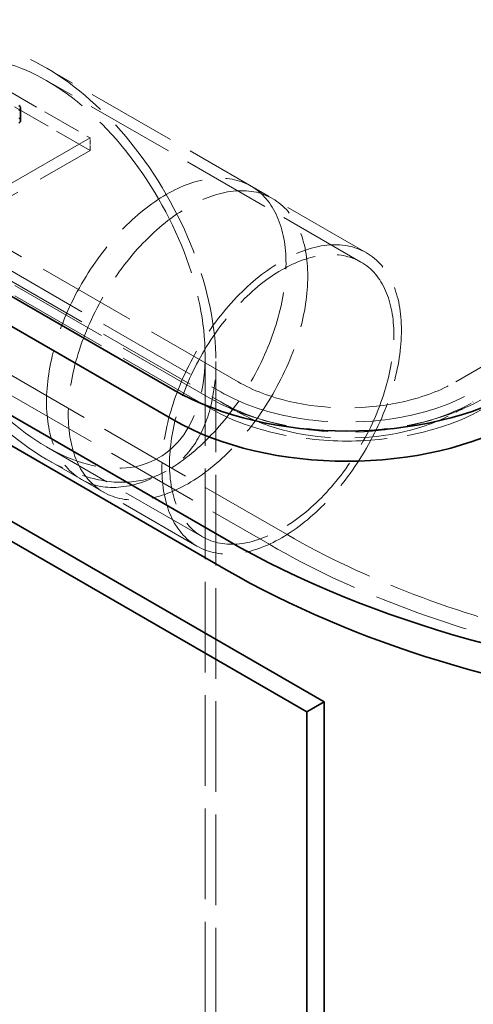
# Model space of a CAD drawing. Units: millimetres. Extents: x 0 to 7089, y 0 to 4158.
# Drawn here: x 4972 to 5119, y 2397 to 2717 of the extents above; entities that cross this region are included whole.
import ezdxf

# ---------------------------------------------------------------- set-up
doc = ezdxf.new("R2010")
doc.units = ezdxf.units.MM
doc.header["$LTSCALE"] = 14
doc.linetypes.add('DASHED', pattern=[0.2068, 0.1655, -0.0413])
doc.layers.add('Hidden (ISO)', color=1, linetype='DASHED', lineweight=18, true_color=0xff0000)
doc.layers.add('Visible (ISO)', color=7, linetype='Continuous', lineweight=35)

msp = doc.modelspace()

# ---------------------------------------------------------------- linework, layer by layer
at = {"layer": 'Hidden (ISO)', "ltscale": 13.14019}
for p, q in [((5059.04, 2549.74), (3821.6, 3264.17)), ((3815.94, 3260.91), (5053.38, 2546.47))]:
    msp.add_line(p, q, dxfattribs=at)
at = {"layer": 'Hidden (ISO)', "ltscale": 13.432195}
msp.add_line((5361.33, 2742.23), (5113.84, 2599.34), dxfattribs=at)
at = {"layer": 'Hidden (ISO)', "ltscale": 12.684001}
msp.add_line((5084.77, 2641.26), (4980.9, 2701.23), dxfattribs=at)
at = {"layer": 'Hidden (ISO)', "ltscale": 12.470296}
msp.add_line((5083.02, 2638.23), (4980.9, 2697.18), dxfattribs=at)
at = {"layer": 'Hidden (ISO)', "ltscale": 5.439259}
for p, q in [((4966.76, 2694.87), (4995.04, 2678.54)), ((4995.04, 2674.46), (4966.76, 2690.79))]:
    msp.add_line(p, q, dxfattribs=at)
at = {"layer": 'Hidden (ISO)', "ltscale": 14.023211}
for p, q in [((5043.13, 2599.34), (4899.59, 2682.22)), ((5033.94, 2594.03), (4890.39, 2676.91)), ((4893.93, 2678.95), (5037.47, 2596.08)), ((5033.94, 2590.77), (4890.39, 2673.64)), ((4893.93, 2675.68), (5037.47, 2592.81))]:
    msp.add_line(p, q, dxfattribs=at)
at = {"layer": 'Hidden (ISO)', "ltscale": 14.391637}
for p, q in [((4995.04, 2678.54), (4906.66, 2627.51)), ((4906.66, 2623.43), (4995.04, 2674.46))]:
    msp.add_line(p, q, dxfattribs=at)
at = {"layer": 'Hidden (ISO)', "ltscale": 0.67982}
msp.add_line((4995.04, 2674.46), (4995.04, 2678.54), dxfattribs=at)
at = {"layer": 'Hidden (ISO)', "ltscale": 1.35974}
for p, q in [((5054.36, 2658.81), (5047.29, 2662.89)), ((4999.36, 2563.55), (4992.29, 2567.63))]:
    msp.add_line(p, q, dxfattribs=at)
at = {"layer": 'Hidden (ISO)', "ltscale": 12.705759}
for p, q in [((5032.4, 2607.98), (5032.4, 2187.49)), ((5035.9, 2605.96), (5035.9, 2185.47))]:
    msp.add_line(p, q, dxfattribs=at)
at = {"layer": 'Hidden (ISO)', "ltscale": 1.087772}
for p, q in [((5037.47, 2592.81), (5043.13, 2589.54)), ((5113.84, 2589.54), (5119.5, 2592.81))]:
    msp.add_line(p, q, dxfattribs=at)
at = {"layer": 'Hidden (ISO)', "ltscale": 12.362532}
msp.add_line((5031.52, 2549.03), (4980.9, 2578.25), dxfattribs=at)
at = {"layer": 'Hidden (ISO)', "ltscale": 11.935122}
msp.add_line((5029.77, 2545.99), (4980.9, 2574.21), dxfattribs=at)
at = {"layer": 'Hidden (ISO)', "ltscale": 13.341845}
msp.add_ellipse((5244.65, 2656.9), major_axis=(270.5, 0), ratio=0.57735, start_param=3.926991, end_param=7.068583, dxfattribs=at)
at = {"layer": 'Hidden (ISO)', "ltscale": 12.947262}
msp.add_ellipse((5244.65, 2656.9), major_axis=(262.5, 0), ratio=0.57735, start_param=3.926991, end_param=7.068583, dxfattribs=at)
at = {"layer": 'Hidden (ISO)', "ltscale": 12.095358}
for major_axis in [(-38.89, 67.36), (38.89, -67.36)]:
    msp.add_ellipse((4980.9, 2637.72), major_axis=major_axis, ratio=0.57735, start_param=4.712389, end_param=7.853982, dxfattribs=at)
at = {"layer": 'Hidden (ISO)', "ltscale": 13.590784}
for major_axis in [(-36.42, 63.07), (36.42, -63.07)]:
    msp.add_ellipse((4980.9, 2637.72), major_axis=major_axis, ratio=0.57735, start_param=4.712389, end_param=7.853982, dxfattribs=at)
at = {"layer": 'Hidden (ISO)', "ltscale": 0.213503}
msp.add_ellipse((4970.51, 2684.18), major_axis=(2, 0), ratio=0.57735, start_param=0, end_param=0.785398, dxfattribs=at)
at = {"layer": 'Hidden (ISO)', "ltscale": 13.262381}
for centre, major_axis in [((5019.79, 2615.26), (27.5, 47.63)), ((5026.86, 2611.18), (-27.5, -47.63)), ((5057.27, 2593.63), (-27.5, -47.63))]:
    msp.add_ellipse(centre, major_axis=major_axis, ratio=0.57735, dxfattribs=at)
at = {"layer": 'Hidden (ISO)', "ltscale": 12.41841}
msp.add_ellipse((5057.27, 2593.63), major_axis=(25.75, 44.6), ratio=0.57735, dxfattribs=at)
at = {"layer": 'Hidden (ISO)', "ltscale": 13.563798}
for centre, major_axis, start_param, end_param in [((5078.48, 2619.75), (-50, 0), 0.785398, 2.356194), ((5078.48, 2609.96), (50, 0), 3.926991, 5.497787)]:
    msp.add_ellipse(centre, major_axis=major_axis, ratio=0.57735, start_param=start_param, end_param=end_param, dxfattribs=at)
at = {"layer": 'Hidden (ISO)', "ltscale": 15.734006}
for centre in [(5078.48, 2619.75), (5078.48, 2616.49)]:
    msp.add_ellipse(centre, major_axis=(58, 0), ratio=0.57735, start_param=3.926991, end_param=5.497787, dxfattribs=at)
at = {"layer": 'Hidden (ISO)', "ltscale": 11.39359}
for centre in [(5078.48, 2619.75), (5078.48, 2616.49)]:
    msp.add_ellipse(centre, major_axis=(-63, 0), ratio=0.57735, start_param=0.785398, end_param=2.356194, dxfattribs=at)
at = {"layer": 'Visible (ISO)'}
for p, q in [((5039.24, 2548.11), (3801.8, 3262.54)), ((3801.8, 3252.74), (5039.24, 2538.31)), ((5021.91, 2596.89), (4385.52, 2964.32)), ((4385.52, 2954.52), (5021.91, 2587.09)), ((5071.06, 2495.44), (4689.22, 2715.9)), ((4683.56, 2712.63), (5065.4, 2492.18)), ((4972.51, 2688.26), (4972.51, 2684.18)), ((5065.4, 2492.18), (5071.06, 2495.44)), ((5071.06, 2234.16), (5071.06, 2495.44)), ((5065.4, 2230.9), (5065.4, 2492.18))]:
    msp.add_line(p, q, dxfattribs=at)
for centre, major_axis, start_param, end_param in [((5244.65, 2666.7), (290.5, 0), 3.926991, 6.58378), ((4970.51, 2688.26), (2, 0), 5.497787, 7.068583), ((4970.51, 2684.18), (2, 0), 5.497787, 6.283185), ((5244.65, 2656.9), (290.5, 0), 3.926991, 6.283185), ((5078.48, 2629.55), (-80, 0), 0.785398, 2.356194), ((5078.48, 2619.75), (80, 0), 3.926991, 5.497787)]:
    msp.add_ellipse(centre, major_axis=major_axis, ratio=0.57735, start_param=start_param, end_param=end_param, dxfattribs=at)

doc.saveas('drawing.dxf')
